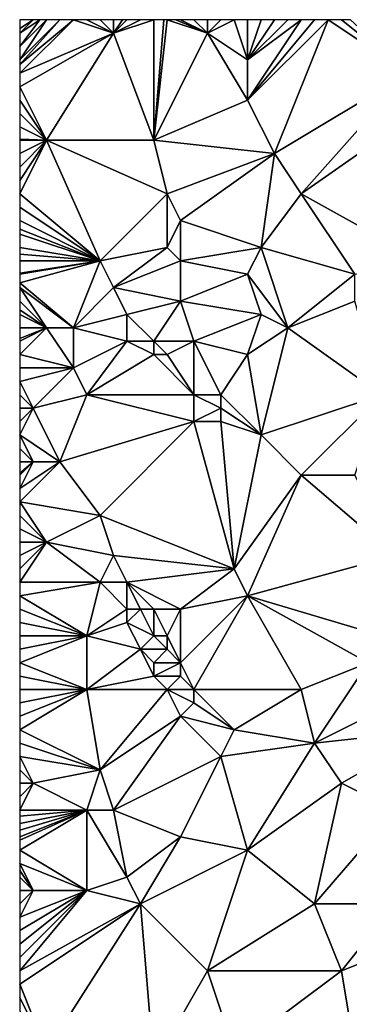
# Model space of a CAD drawing. Units: metres. Extents: x 71875 to 72500, y 343500 to 344000.
# Drawn here: x 71875 to 71900, y 343926 to 344000 of the extents above; entities that cross this region are included whole.
import ezdxf

# ---------------------------------------------------------------- set-up
doc = ezdxf.new("R2010")
doc.units = ezdxf.units.M
doc.layers.add('Terrain', color=15, linetype='Continuous')

msp = doc.modelspace()

# ---------------------------------------------------------------- linework, layer by layer
at = {"layer": 'Terrain'}
for points in [[(71875, 344000, 262.54), (71875, 343999.333, 262.553), (71876, 344000, 262.54), (71875, 344000, 262.54)], [(71882, 343999, 262.73), (71879, 344000, 262.69), (71875, 343996, 262.65), (71882, 343999, 262.73)], [(71879, 344000, 262.69), (71878, 344000, 262.6), (71875, 343996.667, 262.643), (71879, 344000, 262.69)], [(71879, 344000, 262.69), (71875, 343996.667, 262.643), (71875, 343996, 262.65), (71879, 344000, 262.69)], [(71878, 344000, 262.6), (71877, 344000, 262.55), (71875, 343997, 262.64), (71878, 344000, 262.6)], [(71878, 344000, 262.6), (71875, 343997, 262.64), (71875, 343996.667, 262.643), (71878, 344000, 262.6)], [(71877, 344000, 262.55), (71876.5, 344000, 262.545), (71875, 343998, 262.6), (71877, 344000, 262.55)], [(71877, 344000, 262.55), (71875, 343998, 262.6), (71875, 343997, 262.64), (71877, 344000, 262.55)], [(71876.5, 344000, 262.545), (71876, 344000, 262.54), (71875, 343999, 262.56), (71876.5, 344000, 262.545)], [(71876.5, 344000, 262.545), (71875, 343999, 262.56), (71875, 343998, 262.6), (71876.5, 344000, 262.545)], [(71876, 344000, 262.54), (71875, 343999.333, 262.553), (71875, 343999, 262.56), (71876, 344000, 262.54)], [(71882, 343999, 262.73), (71880, 344000, 262.75), (71879, 344000, 262.69), (71882, 343999, 262.73)], [(71882, 343999, 262.73), (71881, 344000, 262.77), (71880, 344000, 262.75), (71882, 343999, 262.73)], [(71882, 343999, 262.73), (71882, 344000, 262.74), (71881, 344000, 262.77), (71882, 343999, 262.73)], [(71882, 343999, 262.73), (71885, 343991, 262.52), (71885, 344000, 262.59), (71882, 343999, 262.73)], [(71882, 343999, 262.73), (71885, 344000, 262.59), (71884, 344000, 262.55), (71882, 343999, 262.73)], [(71882, 343999, 262.73), (71884, 344000, 262.55), (71883, 344000, 262.63), (71882, 343999, 262.73)], [(71882, 343999, 262.73), (71883, 344000, 262.63), (71882.667, 344000, 262.667), (71882, 343999, 262.73)], [(71882, 343999, 262.73), (71882.667, 344000, 262.667), (71882, 344000, 262.74), (71882, 343999, 262.73)], [(71889, 343999, 262.7), (71886, 344000, 262.67), (71885, 343991, 262.52), (71889, 343999, 262.7)], [(71885, 344000, 262.59), (71885, 343991, 262.52), (71885.75, 344000, 262.65), (71885, 344000, 262.59)], [(71886, 344000, 262.67), (71885.75, 344000, 262.65), (71885, 343991, 262.52), (71886, 344000, 262.67)], [(71889, 343999, 262.7), (71886.636, 344000, 262.708), (71886, 344000, 262.67), (71889, 343999, 262.7)], [(71889, 343999, 262.7), (71887, 344000, 262.73), (71886.636, 344000, 262.708), (71889, 343999, 262.7)], [(71889, 343999, 262.7), (71888, 344000, 262.76), (71887, 344000, 262.73), (71889, 343999, 262.7)], [(71889, 343999, 262.7), (71889, 344000, 262.69), (71888, 344000, 262.76), (71889, 343999, 262.7)], [(71892, 343997, 262.65), (71891, 344000, 262.52), (71889, 343999, 262.7), (71892, 343997, 262.65)], [(71889, 343999, 262.7), (71890, 344000, 262.57), (71889, 344000, 262.69), (71889, 343999, 262.7)], [(71889, 343999, 262.7), (71891, 344000, 262.52), (71890, 344000, 262.57), (71889, 343999, 262.7)], [(71892, 343997, 262.65), (71892, 344000, 262.57), (71891, 344000, 262.52), (71892, 343997, 262.65)], [(71892, 343994, 262.62), (71894, 343990, 262.77), (71898, 344000, 262.69), (71892, 343994, 262.62)], [(71892, 343994, 262.62), (71898, 344000, 262.69), (71897, 344000, 262.73), (71892, 343994, 262.62)], [(71892, 343994, 262.62), (71897, 344000, 262.73), (71896, 344000, 262.76), (71892, 343994, 262.62)], [(71892, 343994, 262.62), (71896, 344000, 262.76), (71892, 343997, 262.65), (71892, 343994, 262.62)], [(71892, 343997, 262.65), (71896, 344000, 262.76), (71895, 344000, 262.76), (71892, 343997, 262.65)], [(71892, 343997, 262.65), (71895, 344000, 262.76), (71894, 344000, 262.73), (71892, 343997, 262.65)], [(71892, 343997, 262.65), (71894, 344000, 262.73), (71893, 344000, 262.67), (71892, 343997, 262.65)], [(71892, 343997, 262.65), (71893, 344000, 262.67), (71892, 344000, 262.57), (71892, 343997, 262.65)], [(71904, 343996, 262.72), (71898, 344000, 262.69), (71894, 343990, 262.77), (71904, 343996, 262.72)], [(71904, 343996, 262.72), (71899, 344000, 262.69), (71898, 344000, 262.69), (71904, 343996, 262.72)], [(71904, 343996, 262.72), (71899.667, 344000, 262.697), (71899, 344000, 262.69), (71904, 343996, 262.72)], [(71875, 343995, 262.64), (71877, 343991, 262.48), (71882, 343999, 262.73), (71875, 343995, 262.64)], [(71875, 343995, 262.64), (71882, 343999, 262.73), (71875, 343996, 262.65), (71875, 343995, 262.64)], [(71882, 343999, 262.73), (71877, 343991, 262.48), (71885, 343991, 262.52), (71882, 343999, 262.73)], [(71892, 343994, 262.62), (71889, 343999, 262.7), (71885, 343991, 262.52), (71892, 343994, 262.62)], [(71892, 343994, 262.62), (71892, 343997, 262.65), (71889, 343999, 262.7), (71892, 343994, 262.62)], [(71904, 343996, 262.72), (71894, 343990, 262.77), (71896, 343987, 262.71), (71904, 343996, 262.72)], [(71906, 343994, 262.75), (71904, 343996, 262.72), (71896, 343987, 262.71), (71906, 343994, 262.75)], [(71875, 343995, 262.64), (71875, 343994, 262.56), (71877, 343991, 262.48), (71875, 343995, 262.64)], [(71875, 343994, 262.56), (71875, 343993, 262.51), (71877, 343991, 262.48), (71875, 343994, 262.56)], [(71892, 343994, 262.62), (71885, 343991, 262.52), (71894, 343990, 262.77), (71892, 343994, 262.62)], [(71906, 343994, 262.75), (71896, 343987, 262.71), (71905, 343982, 262.81), (71906, 343994, 262.75)], [(71877, 343991, 262.48), (71875, 343993, 262.51), (71875, 343992, 262.48), (71877, 343991, 262.48)], [(71877, 343991, 262.48), (71875, 343992, 262.48), (71875, 343991.071, 262.508), (71877, 343991, 262.48)], [(71877, 343991, 262.48), (71875, 343991.071, 262.508), (71875, 343991, 262.51), (71877, 343991, 262.48)], [(71881, 343982, 262.56), (71877, 343991, 262.48), (71875, 343987, 262.5), (71881, 343982, 262.56)], [(71877, 343991, 262.48), (71875, 343991, 262.51), (71875, 343990, 262.56), (71877, 343991, 262.48)], [(71877, 343991, 262.48), (71875, 343990, 262.56), (71875, 343989, 262.55), (71877, 343991, 262.48)], [(71877, 343991, 262.48), (71875, 343989, 262.55), (71875, 343988, 262.51), (71877, 343991, 262.48)], [(71877, 343991, 262.48), (71875, 343988, 262.51), (71875, 343987, 262.5), (71877, 343991, 262.48)], [(71881, 343982, 262.56), (71886, 343987, 262.59), (71877, 343991, 262.48), (71881, 343982, 262.56)], [(71886, 343987, 262.59), (71885, 343991, 262.52), (71877, 343991, 262.48), (71886, 343987, 262.59)], [(71886, 343987, 262.59), (71894, 343990, 262.77), (71885, 343991, 262.52), (71886, 343987, 262.59)], [(71887, 343985, 262.69), (71894, 343990, 262.77), (71886, 343987, 262.59), (71887, 343985, 262.69)], [(71887, 343985, 262.69), (71893, 343983, 262.76), (71894, 343990, 262.77), (71887, 343985, 262.69)], [(71893, 343983, 262.76), (71896, 343987, 262.71), (71894, 343990, 262.77), (71893, 343983, 262.76)], [(71881, 343982, 262.56), (71875, 343987, 262.5), (71875, 343986, 262.51), (71881, 343982, 262.56)], [(71881, 343982, 262.56), (71886, 343983, 262.83), (71886, 343987, 262.59), (71881, 343982, 262.56)], [(71886, 343983, 262.83), (71887, 343985, 262.69), (71886, 343987, 262.59), (71886, 343983, 262.83)], [(71900, 343981, 262.58), (71896, 343987, 262.71), (71893, 343983, 262.76), (71900, 343981, 262.58)], [(71900, 343981, 262.58), (71905, 343982, 262.81), (71896, 343987, 262.71), (71900, 343981, 262.58)], [(71881, 343982, 262.56), (71875, 343986, 262.51), (71875, 343985, 262.51), (71881, 343982, 262.56)], [(71881, 343982, 262.56), (71875, 343985, 262.51), (71875, 343984.375, 262.516), (71881, 343982, 262.56)], [(71887, 343982, 262.8), (71887, 343985, 262.69), (71886, 343983, 262.83), (71887, 343982, 262.8)], [(71887, 343982, 262.8), (71893, 343983, 262.76), (71887, 343985, 262.69), (71887, 343982, 262.8)], [(71881, 343982, 262.56), (71875, 343984.375, 262.516), (71875, 343984, 262.52), (71881, 343982, 262.56)], [(71881, 343982, 262.56), (71875, 343984, 262.52), (71875, 343983, 262.54), (71881, 343982, 262.56)], [(71881, 343982, 262.56), (71875, 343983, 262.54), (71875, 343982.5, 262.53), (71881, 343982, 262.56)], [(71882, 343980, 262.69), (71886, 343983, 262.83), (71881, 343982, 262.56), (71882, 343980, 262.69)], [(71882, 343980, 262.69), (71887, 343982, 262.8), (71886, 343983, 262.83), (71882, 343980, 262.69)], [(71892, 343981, 262.68), (71893, 343983, 262.76), (71887, 343982, 262.8), (71892, 343981, 262.68)], [(71892, 343981, 262.68), (71895, 343977, 262.52), (71893, 343983, 262.76), (71892, 343981, 262.68)], [(71895, 343977, 262.52), (71900, 343981, 262.58), (71893, 343983, 262.76), (71895, 343977, 262.52)], [(71881, 343982, 262.56), (71875, 343982.5, 262.53), (71875, 343982, 262.52), (71881, 343982, 262.56)], [(71879, 343977, 262.56), (71881, 343982, 262.56), (71875, 343980.364, 262.484), (71879, 343977, 262.56)], [(71881, 343982, 262.56), (71875, 343982, 262.52), (71875, 343981.071, 262.492), (71881, 343982, 262.56)], [(71881, 343982, 262.56), (71875, 343981.071, 262.492), (71875, 343981, 262.49), (71881, 343982, 262.56)], [(71881, 343982, 262.56), (71875, 343981, 262.49), (71875, 343980.364, 262.484), (71881, 343982, 262.56)], [(71879, 343977, 262.56), (71882, 343980, 262.69), (71881, 343982, 262.56), (71879, 343977, 262.56)], [(71887, 343979, 262.7), (71887, 343982, 262.8), (71882, 343980, 262.69), (71887, 343979, 262.7)], [(71887, 343979, 262.7), (71892, 343981, 262.68), (71887, 343982, 262.8), (71887, 343979, 262.7)], [(71887, 343979, 262.7), (71893, 343978, 262.47), (71892, 343981, 262.68), (71887, 343979, 262.7)], [(71892, 343981, 262.68), (71893, 343978, 262.47), (71895, 343977, 262.52), (71892, 343981, 262.68)], [(71895, 343977, 262.52), (71900, 343979, 262.68), (71900, 343981, 262.58), (71895, 343977, 262.52)], [(71879, 343977, 262.56), (71875, 343980.364, 262.484), (71875, 343980, 262.48), (71879, 343977, 262.56)], [(71879, 343977, 262.56), (71875, 343980, 262.48), (71877, 343977, 262.48), (71879, 343977, 262.56)], [(71877, 343977, 262.48), (71875, 343980, 262.48), (71875, 343979, 262.5), (71877, 343977, 262.48)], [(71879, 343977, 262.56), (71883, 343978, 262.82), (71882, 343980, 262.69), (71879, 343977, 262.56)], [(71883, 343978, 262.82), (71887, 343979, 262.7), (71882, 343980, 262.69), (71883, 343978, 262.82)], [(71877, 343977, 262.48), (71875, 343979, 262.5), (71875, 343978.333, 262.507), (71877, 343977, 262.48)], [(71885, 343976, 262.77), (71887, 343979, 262.7), (71883, 343978, 262.82), (71885, 343976, 262.77)], [(71888, 343976, 262.45), (71887, 343979, 262.7), (71885, 343976, 262.77), (71888, 343976, 262.45)], [(71888, 343976, 262.45), (71893, 343978, 262.47), (71887, 343979, 262.7), (71888, 343976, 262.45)], [(71902, 343972, 262.62), (71900, 343979, 262.68), (71895, 343977, 262.52), (71902, 343972, 262.62)], [(71877, 343977, 262.48), (71875, 343978.333, 262.507), (71875, 343978, 262.51), (71877, 343977, 262.48)], [(71877, 343977, 262.48), (71875, 343978, 262.51), (71875, 343977, 262.5), (71877, 343977, 262.48)], [(71883, 343976, 262.77), (71883, 343978, 262.82), (71879, 343977, 262.56), (71883, 343976, 262.77)], [(71885, 343976, 262.77), (71883, 343978, 262.82), (71883, 343976, 262.77), (71885, 343976, 262.77)], [(71892, 343975, 262.52), (71893, 343978, 262.47), (71888, 343976, 262.45), (71892, 343975, 262.52)], [(71892, 343975, 262.52), (71895, 343977, 262.52), (71893, 343978, 262.47), (71892, 343975, 262.52)], [(71879, 343974, 262.36), (71877, 343977, 262.48), (71875, 343975, 262.51), (71879, 343974, 262.36)], [(71877, 343977, 262.48), (71875, 343977, 262.5), (71875, 343976.2, 262.5), (71877, 343977, 262.48)], [(71877, 343977, 262.48), (71875, 343976.2, 262.5), (71875, 343976, 262.5), (71877, 343977, 262.48)], [(71877, 343977, 262.48), (71875, 343976, 262.5), (71875, 343975, 262.51), (71877, 343977, 262.48)], [(71879, 343974, 262.36), (71879, 343977, 262.56), (71877, 343977, 262.48), (71879, 343974, 262.36)], [(71879, 343974, 262.36), (71883, 343976, 262.77), (71879, 343977, 262.56), (71879, 343974, 262.36)], [(71893, 343969, 262.54), (71895, 343977, 262.52), (71892, 343975, 262.52), (71893, 343969, 262.54)], [(71893, 343969, 262.54), (71902, 343972, 262.62), (71895, 343977, 262.52), (71893, 343969, 262.54)], [(71880, 343972, 262.45), (71883, 343976, 262.77), (71879, 343974, 262.36), (71880, 343972, 262.45)], [(71880, 343972, 262.45), (71885, 343975, 262.67), (71883, 343976, 262.77), (71880, 343972, 262.45)], [(71885, 343975, 262.67), (71885, 343976, 262.77), (71883, 343976, 262.77), (71885, 343975, 262.67)], [(71886, 343975, 262.56), (71885, 343976, 262.77), (71885, 343975, 262.67), (71886, 343975, 262.56)], [(71886, 343975, 262.56), (71888, 343976, 262.45), (71885, 343976, 262.77), (71886, 343975, 262.56)], [(71888, 343972, 262.54), (71888, 343976, 262.45), (71886, 343975, 262.56), (71888, 343972, 262.54)], [(71890, 343972, 262.7), (71888, 343976, 262.45), (71888, 343972, 262.54), (71890, 343972, 262.7)], [(71890, 343972, 262.7), (71892, 343975, 262.52), (71888, 343976, 262.45), (71890, 343972, 262.7)], [(71879, 343974, 262.36), (71875, 343975, 262.51), (71875, 343974, 262.52), (71879, 343974, 262.36)], [(71888, 343972, 262.54), (71885, 343975, 262.67), (71880, 343972, 262.45), (71888, 343972, 262.54)], [(71888, 343972, 262.54), (71886, 343975, 262.56), (71885, 343975, 262.67), (71888, 343972, 262.54)], [(71890, 343972, 262.7), (71893, 343969, 262.54), (71892, 343975, 262.52), (71890, 343972, 262.7)], [(71876, 343971, 262.56), (71879, 343974, 262.36), (71875, 343973, 262.54), (71876, 343971, 262.56)], [(71879, 343974, 262.36), (71875, 343974, 262.52), (71875, 343973, 262.54), (71879, 343974, 262.36)], [(71876, 343971, 262.56), (71880, 343972, 262.45), (71879, 343974, 262.36), (71876, 343971, 262.56)], [(71876, 343971, 262.56), (71875, 343973, 262.54), (71875, 343972, 262.56), (71876, 343971, 262.56)], [(71876, 343971, 262.56), (71875, 343972, 262.56), (71875, 343971, 262.59), (71876, 343971, 262.56)], [(71878, 343967, 262.54), (71880, 343972, 262.45), (71876, 343971, 262.56), (71878, 343967, 262.54)], [(71878, 343967, 262.54), (71888, 343970, 262.49), (71880, 343972, 262.45), (71878, 343967, 262.54)], [(71888, 343970, 262.49), (71888, 343972, 262.54), (71880, 343972, 262.45), (71888, 343970, 262.49)], [(71888, 343970, 262.49), (71890, 343971, 262.71), (71888, 343972, 262.54), (71888, 343970, 262.49)], [(71890, 343971, 262.71), (71890, 343972, 262.7), (71888, 343972, 262.54), (71890, 343971, 262.71)], [(71890, 343971, 262.71), (71893, 343969, 262.54), (71890, 343972, 262.7), (71890, 343971, 262.71)], [(71896, 343966, 262.66), (71902, 343972, 262.62), (71893, 343969, 262.54), (71896, 343966, 262.66)], [(71900, 343966, 262.53), (71902, 343972, 262.62), (71896, 343966, 262.66), (71900, 343966, 262.53)], [(71878, 343967, 262.54), (71876, 343971, 262.56), (71875, 343969, 262.65), (71878, 343967, 262.54)], [(71876, 343971, 262.56), (71875, 343971, 262.59), (71875, 343970, 262.62), (71876, 343971, 262.56)], [(71876, 343971, 262.56), (71875, 343970, 262.62), (71875, 343969, 262.65), (71876, 343971, 262.56)], [(71890, 343970, 262.63), (71890, 343971, 262.71), (71888, 343970, 262.49), (71890, 343970, 262.63)], [(71890, 343970, 262.63), (71893, 343969, 262.54), (71890, 343971, 262.71), (71890, 343970, 262.63)], [(71881, 343963, 262.56), (71888, 343970, 262.49), (71878, 343967, 262.54), (71881, 343963, 262.56)], [(71891, 343959, 262.5), (71888, 343970, 262.49), (71881, 343963, 262.56), (71891, 343959, 262.5)], [(71891, 343959, 262.5), (71890, 343970, 262.63), (71888, 343970, 262.49), (71891, 343959, 262.5)], [(71891, 343959, 262.5), (71893, 343969, 262.54), (71890, 343970, 262.63), (71891, 343959, 262.5)], [(71878, 343967, 262.54), (71875, 343969, 262.65), (71876, 343967, 262.69), (71878, 343967, 262.54)], [(71876, 343967, 262.69), (71875, 343969, 262.65), (71875, 343968, 262.69), (71876, 343967, 262.69)], [(71891, 343959, 262.5), (71896, 343966, 262.66), (71893, 343969, 262.54), (71891, 343959, 262.5)], [(71876, 343967, 262.69), (71875, 343968, 262.69), (71875, 343967, 262.74), (71876, 343967, 262.69)], [(71881, 343963, 262.56), (71878, 343967, 262.54), (71875, 343964, 262.76), (71881, 343963, 262.56)], [(71878, 343967, 262.54), (71876, 343967, 262.69), (71875, 343965, 262.77), (71878, 343967, 262.54)], [(71878, 343967, 262.54), (71875, 343965, 262.77), (71875, 343964, 262.76), (71878, 343967, 262.54)], [(71876, 343967, 262.69), (71875, 343967, 262.74), (71875, 343966.143, 262.757), (71876, 343967, 262.69)], [(71876, 343967, 262.69), (71875, 343966.143, 262.757), (71875, 343966, 262.76), (71876, 343967, 262.69)], [(71876, 343967, 262.69), (71875, 343966, 262.76), (71875, 343965, 262.77), (71876, 343967, 262.69)], [(71892, 343957, 262.62), (71896, 343966, 262.66), (71891, 343959, 262.5), (71892, 343957, 262.62)], [(71892, 343957, 262.62), (71903, 343960, 262.54), (71896, 343966, 262.66), (71892, 343957, 262.62)], [(71903, 343960, 262.54), (71900, 343966, 262.53), (71896, 343966, 262.66), (71903, 343960, 262.54)], [(71877, 343961, 262.75), (71881, 343963, 262.56), (71875, 343964, 262.76), (71877, 343961, 262.75)], [(71877, 343961, 262.75), (71875, 343964, 262.76), (71875, 343963, 262.75), (71877, 343961, 262.75)], [(71877, 343961, 262.75), (71875, 343963, 262.75), (71875, 343962, 262.75), (71877, 343961, 262.75)], [(71882, 343960, 262.59), (71881, 343963, 262.56), (71877, 343961, 262.75), (71882, 343960, 262.59)], [(71891, 343959, 262.5), (71881, 343963, 262.56), (71882, 343960, 262.59), (71891, 343959, 262.5)], [(71877, 343961, 262.75), (71875, 343962, 262.75), (71875, 343961, 262.76), (71877, 343961, 262.75)], [(71881, 343958, 262.74), (71877, 343961, 262.75), (71875, 343958, 262.74), (71881, 343958, 262.74)], [(71877, 343961, 262.75), (71875, 343961, 262.76), (71875, 343960, 262.75), (71877, 343961, 262.75)], [(71877, 343961, 262.75), (71875, 343960, 262.75), (71875, 343959, 262.74), (71877, 343961, 262.75)], [(71877, 343961, 262.75), (71875, 343959, 262.74), (71875, 343958, 262.74), (71877, 343961, 262.75)], [(71881, 343958, 262.74), (71882, 343960, 262.59), (71877, 343961, 262.75), (71881, 343958, 262.74)], [(71883, 343958, 262.55), (71882, 343960, 262.59), (71881, 343958, 262.74), (71883, 343958, 262.55)], [(71883, 343958, 262.55), (71891, 343959, 262.5), (71882, 343960, 262.59), (71883, 343958, 262.55)], [(71902, 343954, 262.66), (71903, 343960, 262.54), (71892, 343957, 262.62), (71902, 343954, 262.66)], [(71887, 343956, 262.58), (71891, 343959, 262.5), (71883, 343958, 262.55), (71887, 343956, 262.58)], [(71887, 343956, 262.58), (71892, 343957, 262.62), (71891, 343959, 262.5), (71887, 343956, 262.58)], [(71880, 343954, 262.62), (71881, 343958, 262.74), (71875, 343957, 262.72), (71880, 343954, 262.62)], [(71881, 343958, 262.74), (71875, 343958, 262.74), (71875, 343957, 262.72), (71881, 343958, 262.74)], [(71880, 343954, 262.62), (71883, 343956, 262.69), (71881, 343958, 262.74), (71880, 343954, 262.62)], [(71883, 343956, 262.69), (71883, 343958, 262.55), (71881, 343958, 262.74), (71883, 343956, 262.69)], [(71887, 343956, 262.58), (71883, 343958, 262.55), (71885, 343956, 262.52), (71887, 343956, 262.58)], [(71885, 343956, 262.52), (71883, 343958, 262.55), (71884, 343956, 262.54), (71885, 343956, 262.52)], [(71884, 343956, 262.54), (71883, 343958, 262.55), (71883, 343956, 262.69), (71884, 343956, 262.54)], [(71880, 343954, 262.62), (71875, 343957, 262.72), (71875, 343956, 262.71), (71880, 343954, 262.62)], [(71888, 343950, 262.58), (71892, 343957, 262.62), (71887, 343952, 262.55), (71888, 343950, 262.58)], [(71887, 343952, 262.55), (71892, 343957, 262.62), (71887, 343956, 262.58), (71887, 343952, 262.55)], [(71888, 343950, 262.58), (71896, 343950, 262.73), (71892, 343957, 262.62), (71888, 343950, 262.58)], [(71896, 343950, 262.73), (71901, 343952, 262.74), (71892, 343957, 262.62), (71896, 343950, 262.73)], [(71901, 343952, 262.74), (71902, 343954, 262.66), (71892, 343957, 262.62), (71901, 343952, 262.74)], [(71880, 343954, 262.62), (71875, 343956, 262.71), (71875, 343955, 262.68), (71880, 343954, 262.62)], [(71880, 343954, 262.62), (71883, 343955, 262.74), (71883, 343956, 262.69), (71880, 343954, 262.62)], [(71885, 343954, 262.54), (71884, 343956, 262.54), (71883, 343955, 262.74), (71885, 343954, 262.54)], [(71883, 343955, 262.74), (71884, 343956, 262.54), (71883, 343956, 262.69), (71883, 343955, 262.74)], [(71885, 343954, 262.54), (71885, 343956, 262.52), (71884, 343956, 262.54), (71885, 343954, 262.54)], [(71886, 343954, 262.54), (71887, 343956, 262.58), (71885, 343956, 262.52), (71886, 343954, 262.54)], [(71886, 343954, 262.54), (71885, 343956, 262.52), (71885, 343954, 262.54), (71886, 343954, 262.54)], [(71887, 343952, 262.55), (71887, 343956, 262.58), (71886, 343954, 262.54), (71887, 343952, 262.55)], [(71880, 343954, 262.62), (71875, 343955, 262.68), (71875, 343954, 262.65), (71880, 343954, 262.62)], [(71884, 343953, 262.73), (71883, 343955, 262.74), (71880, 343954, 262.62), (71884, 343953, 262.73)], [(71884, 343953, 262.73), (71885, 343954, 262.54), (71883, 343955, 262.74), (71884, 343953, 262.73)], [(71880, 343950, 262.63), (71880, 343954, 262.62), (71875, 343952, 262.67), (71880, 343950, 262.63)], [(71880, 343954, 262.62), (71875, 343954, 262.65), (71875, 343953, 262.65), (71880, 343954, 262.62)], [(71880, 343954, 262.62), (71875, 343953, 262.65), (71875, 343952, 262.67), (71880, 343954, 262.62)], [(71880, 343950, 262.63), (71884, 343953, 262.73), (71880, 343954, 262.62), (71880, 343950, 262.63)], [(71886, 343953, 262.52), (71885, 343954, 262.54), (71884, 343953, 262.73), (71886, 343953, 262.52)], [(71886, 343953, 262.52), (71886, 343954, 262.54), (71885, 343954, 262.54), (71886, 343953, 262.52)], [(71887, 343952, 262.55), (71886, 343954, 262.54), (71886, 343953, 262.52), (71887, 343952, 262.55)], [(71880, 343950, 262.63), (71885, 343951, 262.77), (71884, 343953, 262.73), (71880, 343950, 262.63)], [(71885, 343951, 262.77), (71885, 343952, 262.71), (71884, 343953, 262.73), (71885, 343951, 262.77)], [(71885, 343952, 262.71), (71886, 343953, 262.52), (71884, 343953, 262.73), (71885, 343952, 262.71)], [(71887, 343952, 262.55), (71886, 343953, 262.52), (71885, 343952, 262.71), (71887, 343952, 262.55)], [(71880, 343950, 262.63), (71875, 343952, 262.67), (71875, 343951, 262.69), (71880, 343950, 262.63)], [(71887, 343951, 262.57), (71887, 343952, 262.55), (71885, 343951, 262.77), (71887, 343951, 262.57)], [(71885, 343951, 262.77), (71887, 343952, 262.55), (71885, 343952, 262.71), (71885, 343951, 262.77)], [(71888, 343950, 262.58), (71887, 343952, 262.55), (71887, 343951, 262.57), (71888, 343950, 262.58)], [(71897, 343946, 262.95), (71901, 343952, 262.74), (71896, 343950, 262.73), (71897, 343946, 262.95)], [(71897, 343946, 262.95), (71905, 343950, 262.87), (71901, 343952, 262.74), (71897, 343946, 262.95)], [(71880, 343950, 262.63), (71875, 343951, 262.69), (71875, 343950, 262.7), (71880, 343950, 262.63)], [(71886, 343950, 262.74), (71885, 343951, 262.77), (71880, 343950, 262.63), (71886, 343950, 262.74)], [(71886, 343950, 262.74), (71887, 343951, 262.57), (71885, 343951, 262.77), (71886, 343950, 262.74)], [(71888, 343950, 262.58), (71887, 343951, 262.57), (71886, 343950, 262.74), (71888, 343950, 262.58)], [(71881, 343944, 262.71), (71880, 343950, 262.63), (71875, 343947, 262.74), (71881, 343944, 262.71)], [(71880, 343950, 262.63), (71875, 343950, 262.7), (71875, 343949, 262.69), (71880, 343950, 262.63)], [(71880, 343950, 262.63), (71875, 343949, 262.69), (71875, 343948, 262.72), (71880, 343950, 262.63)], [(71880, 343950, 262.63), (71875, 343948, 262.72), (71875, 343947, 262.74), (71880, 343950, 262.63)], [(71881, 343944, 262.71), (71886, 343950, 262.74), (71880, 343950, 262.63), (71881, 343944, 262.71)], [(71881, 343944, 262.71), (71887, 343948, 262.8), (71886, 343950, 262.74), (71881, 343944, 262.71)], [(71887, 343948, 262.8), (71888, 343949, 262.65), (71886, 343950, 262.74), (71887, 343948, 262.8)], [(71888, 343949, 262.65), (71888, 343950, 262.58), (71886, 343950, 262.74), (71888, 343949, 262.65)], [(71891, 343947, 262.72), (71896, 343950, 262.73), (71888, 343950, 262.58), (71891, 343947, 262.72)], [(71891, 343947, 262.72), (71888, 343950, 262.58), (71888, 343949, 262.65), (71891, 343947, 262.72)], [(71891, 343947, 262.72), (71897, 343946, 262.95), (71896, 343950, 262.73), (71891, 343947, 262.72)], [(71897, 343946, 262.95), (71906, 343947, 262.88), (71905, 343950, 262.87), (71897, 343946, 262.95)], [(71891, 343947, 262.72), (71888, 343949, 262.65), (71887, 343948, 262.8), (71891, 343947, 262.72)], [(71882, 343941, 262.97), (71887, 343948, 262.8), (71881, 343944, 262.71), (71882, 343941, 262.97)], [(71882, 343941, 262.97), (71890, 343945, 262.87), (71887, 343948, 262.8), (71882, 343941, 262.97)], [(71890, 343945, 262.87), (71891, 343947, 262.72), (71887, 343948, 262.8), (71890, 343945, 262.87)], [(71881, 343944, 262.71), (71875, 343947, 262.74), (71875, 343946, 262.71), (71881, 343944, 262.71)], [(71890, 343945, 262.87), (71897, 343946, 262.95), (71891, 343947, 262.72), (71890, 343945, 262.87)], [(71899, 343943, 262.92), (71906, 343947, 262.88), (71897, 343946, 262.95), (71899, 343943, 262.92)], [(71903, 343941, 262.87), (71906, 343947, 262.88), (71899, 343943, 262.92), (71903, 343941, 262.87)], [(71881, 343944, 262.71), (71875, 343946, 262.71), (71875, 343945, 262.71), (71881, 343944, 262.71)], [(71892, 343938, 262.77), (71897, 343946, 262.95), (71890, 343945, 262.87), (71892, 343938, 262.77)], [(71892, 343938, 262.77), (71899, 343943, 262.92), (71897, 343946, 262.95), (71892, 343938, 262.77)], [(71876, 343943, 262.73), (71875, 343945, 262.71), (71875, 343944, 262.75), (71876, 343943, 262.73)], [(71876, 343943, 262.73), (71881, 343944, 262.71), (71875, 343945, 262.71), (71876, 343943, 262.73)], [(71887, 343939, 262.88), (71890, 343945, 262.87), (71882, 343941, 262.97), (71887, 343939, 262.88)], [(71892, 343938, 262.77), (71890, 343945, 262.87), (71887, 343939, 262.88), (71892, 343938, 262.77)], [(71876, 343943, 262.73), (71875, 343944, 262.75), (71875, 343943, 262.75), (71876, 343943, 262.73)], [(71880, 343941, 262.85), (71881, 343944, 262.71), (71876, 343943, 262.73), (71880, 343941, 262.85)], [(71882, 343941, 262.97), (71881, 343944, 262.71), (71880, 343941, 262.85), (71882, 343941, 262.97)], [(71880, 343941, 262.85), (71876, 343943, 262.73), (71875, 343941, 262.78), (71880, 343941, 262.85)], [(71876, 343943, 262.73), (71875, 343943, 262.75), (71875, 343942, 262.75), (71876, 343943, 262.73)], [(71876, 343943, 262.73), (71875, 343942, 262.75), (71875, 343941, 262.78), (71876, 343943, 262.73)], [(71892, 343938, 262.77), (71897, 343934, 262.59), (71899, 343943, 262.92), (71892, 343938, 262.77)], [(71903, 343941, 262.87), (71899, 343943, 262.92), (71897, 343934, 262.59), (71903, 343941, 262.87)], [(71880, 343941, 262.85), (71875, 343941, 262.78), (71875, 343940.545, 262.803), (71880, 343941, 262.85)], [(71880, 343941, 262.85), (71875, 343940.545, 262.803), (71875, 343940, 262.83), (71880, 343941, 262.85)], [(71880, 343941, 262.85), (71875, 343940, 262.83), (71875, 343939.5, 262.84), (71880, 343941, 262.85)], [(71880, 343941, 262.85), (71875, 343939.5, 262.84), (71875, 343939, 262.85), (71880, 343941, 262.85)], [(71880, 343941, 262.85), (71875, 343939, 262.85), (71875, 343938.75, 262.838), (71880, 343941, 262.85)], [(71880, 343941, 262.85), (71875, 343938.75, 262.838), (71875, 343938, 262.8), (71880, 343941, 262.85)], [(71880, 343941, 262.85), (71875, 343938, 262.8), (71880, 343935, 262.82), (71880, 343941, 262.85)], [(71882, 343941, 262.97), (71880, 343941, 262.85), (71883, 343936, 262.63), (71882, 343941, 262.97)], [(71880, 343941, 262.85), (71880, 343935, 262.82), (71883, 343936, 262.63), (71880, 343941, 262.85)], [(71887, 343939, 262.88), (71882, 343941, 262.97), (71883, 343936, 262.63), (71887, 343939, 262.88)], [(71903, 343941, 262.87), (71897, 343934, 262.59), (71903, 343934, 262.76), (71903, 343941, 262.87)], [(71887, 343939, 262.88), (71883, 343936, 262.63), (71884, 343934, 262.62), (71887, 343939, 262.88)], [(71892, 343938, 262.77), (71887, 343939, 262.88), (71884, 343934, 262.62), (71892, 343938, 262.77)], [(71875, 343938, 262.8), (71875, 343937, 262.76), (71880, 343935, 262.82), (71875, 343938, 262.8)], [(71892, 343938, 262.77), (71884, 343934, 262.62), (71889, 343929, 262.58), (71892, 343938, 262.77)], [(71892, 343938, 262.77), (71889, 343929, 262.58), (71897, 343934, 262.59), (71892, 343938, 262.77)], [(71880, 343935, 262.82), (71875, 343937, 262.76), (71876, 343935, 262.7), (71880, 343935, 262.82)], [(71876, 343935, 262.7), (71875, 343937, 262.76), (71875, 343936.5, 262.745), (71876, 343935, 262.7)], [(71876, 343935, 262.7), (71875, 343936.5, 262.745), (71875, 343936, 262.73), (71876, 343935, 262.7)], [(71876, 343935, 262.7), (71875, 343936, 262.73), (71875, 343935, 262.73), (71876, 343935, 262.7)], [(71884, 343934, 262.62), (71883, 343936, 262.63), (71880, 343935, 262.82), (71884, 343934, 262.62)], [(71884, 343934, 262.62), (71880, 343935, 262.82), (71875, 343929, 262.78), (71884, 343934, 262.62)], [(71880, 343935, 262.82), (71876, 343935, 262.7), (71875, 343933, 262.87), (71880, 343935, 262.82)], [(71880, 343935, 262.82), (71875, 343933, 262.87), (71875, 343932, 262.9), (71880, 343935, 262.82)], [(71880, 343935, 262.82), (71875, 343932, 262.9), (71875, 343931, 262.83), (71880, 343935, 262.82)], [(71880, 343935, 262.82), (71875, 343931, 262.83), (71875, 343930, 262.79), (71880, 343935, 262.82)], [(71880, 343935, 262.82), (71875, 343930, 262.79), (71875, 343929, 262.78), (71880, 343935, 262.82)], [(71876, 343935, 262.7), (71875, 343935, 262.73), (71875, 343934, 262.78), (71876, 343935, 262.7)], [(71876, 343935, 262.7), (71875, 343934, 262.78), (71875, 343933, 262.87), (71876, 343935, 262.7)], [(71877, 343923, 262.83), (71884, 343934, 262.62), (71875, 343928, 262.76), (71877, 343923, 262.83)], [(71884, 343934, 262.62), (71875, 343929, 262.78), (71875, 343928, 262.76), (71884, 343934, 262.62)], [(71885, 343922, 262.73), (71884, 343934, 262.62), (71877, 343923, 262.83), (71885, 343922, 262.73)], [(71885, 343922, 262.73), (71889, 343929, 262.58), (71884, 343934, 262.62), (71885, 343922, 262.73)], [(71889, 343929, 262.58), (71899, 343929, 262.55), (71897, 343934, 262.59), (71889, 343929, 262.58)], [(71899, 343929, 262.55), (71903, 343934, 262.76), (71897, 343934, 262.59), (71899, 343929, 262.55)], [(71899, 343929, 262.55), (71904, 343931, 262.76), (71903, 343934, 262.76), (71899, 343929, 262.55)], [(71900, 343923, 262.6), (71904, 343931, 262.76), (71899, 343929, 262.55), (71900, 343923, 262.6)], [(71885, 343922, 262.73), (71891, 343923, 262.56), (71889, 343929, 262.58), (71885, 343922, 262.73)], [(71891, 343923, 262.56), (71899, 343929, 262.55), (71889, 343929, 262.58), (71891, 343923, 262.56)], [(71891, 343923, 262.56), (71900, 343923, 262.6), (71899, 343929, 262.55), (71891, 343923, 262.56)], [(71877, 343923, 262.83), (71875, 343928, 262.76), (71875, 343927, 262.76), (71877, 343923, 262.83)], [(71877, 343923, 262.83), (71875, 343927, 262.76), (71875, 343926, 262.81), (71877, 343923, 262.83)]]:
    msp.add_3dface(points, dxfattribs=at)

doc.saveas('drawing.dxf')
